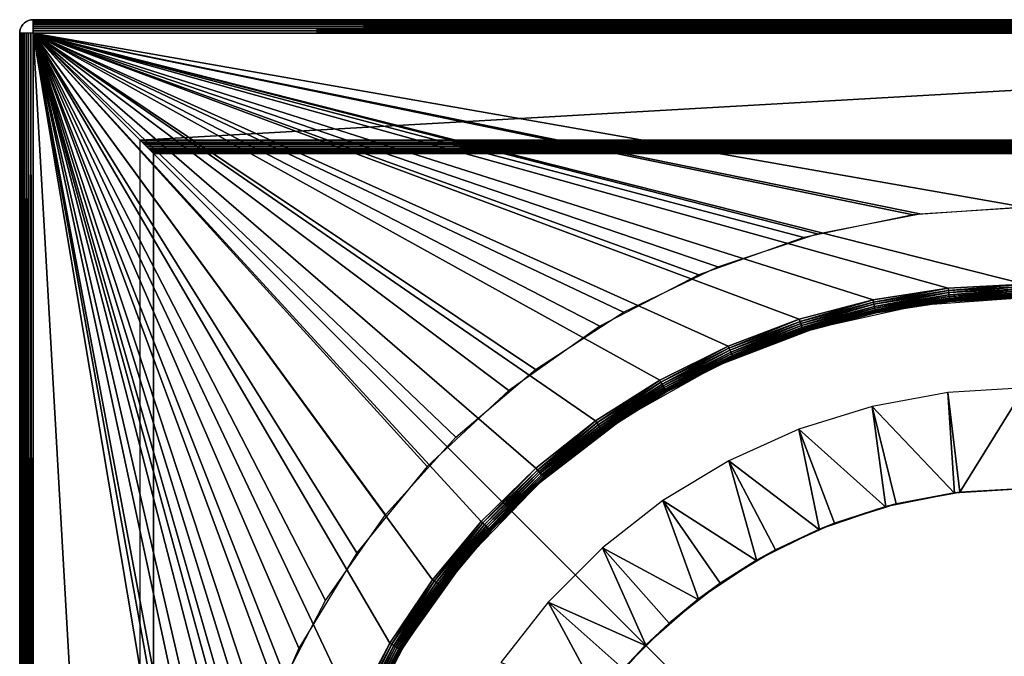
# Model space of a CAD drawing. Extents: x 0 to 500, y 0 to 1734.
# Drawn here: x 0 to 15, y 20 to 30 of the extents above; entities that cross this region are included whole.
import ezdxf

# ---------------------------------------------------------------- set-up
doc = ezdxf.new("R2010")
doc.units = 0
doc.header["$MEASUREMENT"] = 0

msp = doc.modelspace()

# ---------------------------------------------------------------- linework, layer by layer
for points in [[(0.131547, 29.987991, 30.799999), (0.131547, 29.987991, 0.2), (0.099957, 29.973209, 0.2)], [(0.131547, 29.987991, 30.799999), (0.099957, 29.973209, 0.2), (0.099957, 29.973209, 30.799999)], [(0.099957, 29.973209, 65.700005), (0.099957, 29.973209, 110.799995), (0.131547, 29.987991, 110.799995)], [(0.099957, 29.973209, 65.700005), (0.131547, 29.987991, 110.799995), (0.131547, 29.987991, 65.700005)], [(0.165224, 29.99699, 30.799999), (0.165224, 29.99699, 0.2), (0.131547, 29.987991, 0.2)], [(0.165224, 29.99699, 30.799999), (0.131547, 29.987991, 0.2), (0.131547, 29.987991, 30.799999)], [(0.131547, 29.987991, 65.700005), (0.131547, 29.987991, 110.799995), (0.165224, 29.99699, 110.799995)], [(0.131547, 29.987991, 65.700005), (0.165224, 29.99699, 110.799995), (0.165224, 29.99699, 65.700005)], [(0.199974, 30.000031, 30.799999), (0.199974, 30.000031, 0.2), (0.165224, 29.99699, 0.2)], [(0.199974, 30.000031, 30.799999), (0.165224, 29.99699, 0.2), (0.165224, 29.99699, 30.799999)], [(0.165224, 29.99699, 65.700005), (0.165224, 29.99699, 110.799995), (0.199974, 30.000031, 110.799995)], [(0.165224, 29.99699, 65.700005), (0.199974, 30.000031, 110.799995), (0.199974, 30.000031, 65.700005)], [(0.199974, 30.000031, 32.700001), (29.799969, 30.000031, 32.700001), (29.799969, 29.99699, 32.665272)], [(0.199974, 30.000031, 32.700001), (29.799969, 29.99699, 32.665272), (0.199974, 29.99699, 32.665272)], [(29.799969, 30.000031, 65.300003), (0.199974, 30.000031, 65.300003), (0.199974, 29.99699, 65.334732)], [(29.799969, 30.000031, 65.300003), (0.199974, 29.99699, 65.334732), (29.799969, 29.99699, 65.334732)], [(29.799969, 30.000031, 65.300003), (29.799969, 30.000031, 32.700001), (0.199974, 30.000031, 65.300003)], [(0.199974, 30.000031, 65.300003), (29.799969, 30.000031, 32.700001), (0.199974, 30.000031, 32.700001)], [(29.799969, 30.000031, 30.799999), (0.199974, 30.000031, 30.799999), (0.199974, 29.99699, 30.83473)], [(29.799969, 30.000031, 30.799999), (0.199974, 29.99699, 30.83473), (29.799969, 29.99699, 30.83473)], [(29.799969, 30.000031, 0.2), (0.199974, 30.000031, 0.2), (29.799969, 30.000031, 30.799999)], [(29.799969, 30.000031, 30.799999), (0.199974, 30.000031, 0.2), (0.199974, 30.000031, 30.799999)], [(29.799969, 30.000031, 65.700005), (0.199974, 30.000031, 65.700005), (29.799969, 30.000031, 110.799995)], [(29.799969, 30.000031, 110.799995), (0.199974, 30.000031, 65.700005), (0.199974, 30.000031, 110.799995)], [(0.199974, 29.99699, 32.665272), (29.799969, 29.99699, 32.665272), (29.799969, 29.987991, 32.631599)], [(0.199974, 29.99699, 32.665272), (29.799969, 29.987991, 32.631599), (0.199974, 29.987991, 32.631599)], [(29.799969, 29.99699, 65.334732), (0.199974, 29.99699, 65.334732), (0.199974, 29.987991, 65.368408)], [(29.799969, 29.99699, 65.334732), (0.199974, 29.987991, 65.368408), (29.799969, 29.987991, 65.368408)], [(29.799969, 29.99699, 30.83473), (0.199974, 29.99699, 30.83473), (0.199974, 29.987991, 30.868406)], [(29.799969, 29.99699, 30.83473), (0.199974, 29.987991, 30.868406), (29.799969, 29.987991, 30.868406)], [(0.199974, 29.987991, 32.631599), (29.799969, 29.987991, 32.631599), (29.799969, 29.973209, 32.600002)], [(0.199974, 29.987991, 32.631599), (29.799969, 29.973209, 32.600002), (0.199974, 29.973209, 32.600002)], [(29.799969, 29.987991, 65.368408), (0.199974, 29.987991, 65.368408), (0.199974, 29.973209, 65.400002)], [(29.799969, 29.987991, 65.368408), (0.199974, 29.973209, 65.400002), (29.799969, 29.973209, 65.400002)], [(29.799969, 29.987991, 30.868406), (0.199974, 29.987991, 30.868406), (0.199974, 29.973209, 30.900002)], [(29.799969, 29.987991, 30.868406), (0.199974, 29.973209, 30.900002), (29.799969, 29.973209, 30.900002)], [(0.01204, 29.868423, 30.799999), (0.01204, 29.868423, 0.2), (0.00304, 29.834747, 0.2)], [(0.01204, 29.868423, 30.799999), (0.00304, 29.834747, 0.2), (0.00304, 29.834747, 30.799999)], [(0.00304, 29.834747, 65.700005), (0.00304, 29.834747, 110.799995), (0.01204, 29.868423, 110.799995)], [(0.00304, 29.834747, 65.700005), (0.01204, 29.868423, 110.799995), (0.01204, 29.868423, 65.700005)], [(0.026762, 29.900015, 30.799999), (0.026762, 29.900015, 0.2), (0.01204, 29.868423, 0.2)], [(0.026762, 29.900015, 30.799999), (0.01204, 29.868423, 0.2), (0.01204, 29.868423, 30.799999)], [(0.01204, 29.868423, 65.700005), (0.01204, 29.868423, 110.799995), (0.026762, 29.900015, 110.799995)], [(0.01204, 29.868423, 65.700005), (0.026762, 29.900015, 110.799995), (0.026762, 29.900015, 65.700005)], [(0.04679, 29.928566, 30.799999), (0.04679, 29.928566, 0.2), (0.026762, 29.900015, 0.2)], [(0.04679, 29.928566, 30.799999), (0.026762, 29.900015, 0.2), (0.026762, 29.900015, 30.799999)], [(0.026762, 29.900015, 65.700005), (0.026762, 29.900015, 110.799995), (0.04679, 29.928566, 110.799995)], [(0.026762, 29.900015, 65.700005), (0.04679, 29.928566, 110.799995), (0.04679, 29.928566, 65.700005)], [(0.071406, 29.953241, 30.799999), (0.071406, 29.953241, 0.2), (0.04679, 29.928566, 0.2)], [(0.071406, 29.953241, 30.799999), (0.04679, 29.928566, 0.2), (0.04679, 29.928566, 30.799999)], [(0.04679, 29.928566, 65.700005), (0.04679, 29.928566, 110.799995), (0.071406, 29.953241, 110.799995)], [(0.04679, 29.928566, 65.700005), (0.071406, 29.953241, 110.799995), (0.071406, 29.953241, 65.700005)], [(0.099957, 29.973209, 30.799999), (0.099957, 29.973209, 0.2), (0.071406, 29.953241, 0.2)], [(0.099957, 29.973209, 30.799999), (0.071406, 29.953241, 0.2), (0.071406, 29.953241, 30.799999)], [(0.071406, 29.953241, 65.700005), (0.071406, 29.953241, 110.799995), (0.099957, 29.973209, 110.799995)], [(0.071406, 29.953241, 65.700005), (0.099957, 29.973209, 110.799995), (0.099957, 29.973209, 65.700005)], [(0.199974, 29.973209, 32.600002), (29.799969, 29.973209, 32.600002), (29.799969, 29.953241, 32.571442)], [(0.199974, 29.973209, 32.600002), (29.799969, 29.953241, 32.571442), (0.199974, 29.953241, 32.571442)], [(29.799969, 29.973209, 65.400002), (0.199974, 29.973209, 65.400002), (0.199974, 29.953241, 65.428558)], [(29.799969, 29.973209, 65.400002), (0.199974, 29.953241, 65.428558), (29.799969, 29.953241, 65.428558)], [(29.799969, 29.973209, 30.900002), (0.199974, 29.973209, 30.900002), (0.199974, 29.953241, 30.928558)], [(29.799969, 29.973209, 30.900002), (0.199974, 29.953241, 30.928558), (29.799969, 29.953241, 30.928558)], [(0.199974, 29.953241, 32.571442), (29.799969, 29.953241, 32.571442), (29.799969, 29.928566, 32.546791)], [(0.199974, 29.953241, 32.571442), (29.799969, 29.928566, 32.546791), (0.199974, 29.928566, 32.546791)], [(29.799969, 29.953241, 65.428558), (0.199974, 29.953241, 65.428558), (0.199974, 29.928566, 65.453209)], [(29.799969, 29.953241, 65.428558), (0.199974, 29.928566, 65.453209), (29.799969, 29.928566, 65.453209)], [(29.799969, 29.953241, 30.928558), (0.199974, 29.953241, 30.928558), (0.199974, 29.928566, 30.953209)], [(29.799969, 29.953241, 30.928558), (0.199974, 29.928566, 30.953209), (29.799969, 29.928566, 30.953209)], [(0.199974, 29.928566, 32.546791), (29.799969, 29.928566, 32.546791), (29.799969, 29.900015, 32.526794)], [(0.199974, 29.928566, 32.546791), (29.799969, 29.900015, 32.526794), (0.199974, 29.900015, 32.526794)], [(29.799969, 29.928566, 65.453209), (0.199974, 29.928566, 65.453209), (0.199974, 29.900015, 65.473206)], [(29.799969, 29.928566, 65.453209), (0.199974, 29.900015, 65.473206), (29.799969, 29.900015, 65.473206)], [(29.799969, 29.928566, 30.953209), (0.199974, 29.928566, 30.953209), (0.199974, 29.900015, 30.973206)], [(29.799969, 29.928566, 30.953209), (0.199974, 29.900015, 30.973206), (29.799969, 29.900015, 30.973206)], [(0.199974, 29.900015, 32.526794), (29.799969, 29.900015, 32.526794), (29.799969, 29.868423, 32.512062)], [(0.199974, 29.900015, 32.526794), (29.799969, 29.868423, 32.512062), (0.199974, 29.868423, 32.512062)], [(29.799969, 29.900015, 65.473206), (0.199974, 29.900015, 65.473206), (0.199974, 29.868423, 65.487938)], [(29.799969, 29.900015, 65.473206), (0.199974, 29.868423, 65.487938), (29.799969, 29.868423, 65.487938)], [(29.799969, 29.900015, 30.973206), (0.199974, 29.900015, 30.973206), (0.199974, 29.868423, 30.987938)], [(29.799969, 29.900015, 30.973206), (0.199974, 29.868423, 30.987938), (29.799969, 29.868423, 30.987938)], [(0.199974, 29.868423, 32.512062), (29.799969, 29.868423, 32.512062), (29.799969, 29.834747, 32.50304)], [(0.199974, 29.868423, 32.512062), (29.799969, 29.834747, 32.50304), (0.199974, 29.834747, 32.50304)], [(29.799969, 29.868423, 65.487938), (0.199974, 29.868423, 65.487938), (0.199974, 29.834747, 65.496964)], [(29.799969, 29.868423, 65.487938), (0.199974, 29.834747, 65.496964), (29.799969, 29.834747, 65.496964)], [(29.799969, 29.868423, 30.987938), (0.199974, 29.868423, 30.987938), (0.199974, 29.834747, 30.996962)], [(29.799969, 29.868423, 30.987938), (0.199974, 29.834747, 30.996962), (29.799969, 29.834747, 30.996962)], [(0.00304, 29.834747, 30.799999), (0.00304, 29.834747, 0.2), (0, 29.799997, 0.2)], [(0.00304, 29.834747, 30.799999), (0, 29.799997, 0.2), (0, 29.799997, 30.799999)], [(0, 29.799997, 65.700005), (0, 29.799997, 110.799995), (0.00304, 29.834747, 110.799995)], [(0, 29.799997, 65.700005), (0.00304, 29.834747, 110.799995), (0.00304, 29.834747, 65.700005)], [(0, 29.799997, 32.700001), (0, 0.200033, 32.700001), (0, 29.799997, 65.300003)], [(0, 29.799997, 65.300003), (0, 0.200033, 32.700001), (0, 0.200033, 65.300003)], [(0, 29.799997, 0.2), (0, 0.200033, 0.2), (0, 29.799997, 30.799999)], [(0, 29.799997, 30.799999), (0, 0.200033, 0.2), (0, 0.200033, 30.799999)], [(0, 29.799997, 30.799999), (0, 0.200033, 30.799999), (0.00304, 0.200033, 30.83473)], [(0, 29.799997, 30.799999), (0.00304, 0.200033, 30.83473), (0.00304, 29.799997, 30.83473)], [(0, 29.799997, 65.700005), (0, 0.200033, 65.700005), (0, 29.799997, 110.799995)], [(0, 29.799997, 110.799995), (0, 0.200033, 65.700005), (0, 0.200033, 110.799995)], [(0.00304, 29.799997, 30.83473), (0.00304, 0.200033, 30.83473), (0.01204, 0.200033, 30.868406)], [(0.00304, 29.799997, 30.83473), (0.01204, 0.200033, 30.868406), (0.01204, 29.799997, 30.868406)], [(0.01204, 29.799997, 30.868406), (0.01204, 0.200033, 30.868406), (0.026762, 0.200033, 30.900002)], [(0.01204, 29.799997, 30.868406), (0.026762, 0.200033, 30.900002), (0.026762, 29.799997, 30.900002)], [(0.026762, 29.799997, 30.900002), (0.026762, 0.200033, 30.900002), (0.04679, 0.200033, 30.928558)], [(0.026762, 29.799997, 30.900002), (0.04679, 0.200033, 30.928558), (0.04679, 29.799997, 30.928558)], [(0.04679, 29.799997, 30.928558), (0.04679, 0.200033, 30.928558), (0.071406, 0.200033, 30.953209)], [(0.04679, 29.799997, 30.928558), (0.071406, 0.200033, 30.953209), (0.071406, 29.799997, 30.953209)], [(0.071406, 29.799997, 30.953209), (0.071406, 0.200033, 30.953209), (0.099957, 0.200033, 30.973206)], [(0.071406, 29.799997, 30.953209), (0.099957, 0.200033, 30.973206), (0.099957, 29.799997, 30.973206)], [(0.099957, 29.799997, 30.973206), (0.099957, 0.200033, 30.973206), (0.131547, 0.200033, 30.987938)], [(0.099957, 29.799997, 30.973206), (0.131547, 0.200033, 30.987938), (0.131547, 29.799997, 30.987938)], [(0.131547, 29.799997, 30.987938), (0.131547, 0.200033, 30.987938), (0.165224, 0.200033, 30.996962)], [(0.131547, 29.799997, 30.987938), (0.165224, 0.200033, 30.996962), (0.165224, 29.799997, 30.996962)], [(0.165224, 29.799997, 30.996962), (0.165224, 0.200033, 30.996962), (0.199974, 0.200033, 31.000002)], [(0.165224, 29.799997, 30.996962), (0.199974, 0.200033, 31.000002), (0.199974, 29.799997, 31.000002)], [(0.199974, 29.834747, 32.50304), (29.799969, 29.834747, 32.50304), (29.799969, 29.799997, 32.5)], [(0.199974, 29.834747, 32.50304), (29.799969, 29.799997, 32.5), (0.199974, 29.799997, 32.5)], [(29.799969, 29.834747, 65.496964), (0.199974, 29.834747, 65.496964), (0.199974, 29.799997, 65.5)], [(29.799969, 29.834747, 65.496964), (0.199974, 29.799997, 65.5), (29.799969, 29.799997, 65.5)], [(29.799969, 29.834747, 30.996962), (0.199974, 29.834747, 30.996962), (0.199974, 29.799997, 31.000002)], [(29.799969, 29.834747, 30.996962), (0.199974, 29.799997, 31.000002), (29.799969, 29.799997, 31.000002)], [(3.504395, 19.085526, 32.5), (3.055155, 17.482162, 32.5), (0.199974, 29.799997, 32.5)], [(0.199974, 29.799997, 32.5), (11.708439, 26.747644, 32.5), (10.139465, 26.189983, 32.5)], [(10.139465, 26.189983, 32.5), (8.661032, 25.423944, 32.5), (0.199974, 29.799997, 32.5)], [(0.199974, 29.799997, 32.5), (8.661032, 25.423944, 32.5), (7.300735, 24.463713, 32.5)], [(0.199974, 29.799997, 32.5), (7.300735, 24.463713, 32.5), (6.083786, 23.327171, 32.5)], [(6.083786, 23.327171, 32.5), (5.032957, 22.03554, 32.5), (0.199974, 29.799997, 32.5)], [(0.199974, 29.799997, 32.5), (5.032957, 22.03554, 32.5), (4.167795, 20.612835, 32.5)], [(0.199974, 29.799997, 32.5), (4.167795, 20.612835, 32.5), (3.504395, 19.085526, 32.5)], [(29.799969, 29.799997, 32.5), (14.999986, 27.200043, 32.5), (0.199974, 29.799997, 32.5)], [(0.199974, 29.799997, 32.5), (14.999986, 27.200043, 32.5), (13.338745, 27.086376, 32.5)], [(0.199974, 29.799997, 32.5), (13.338745, 27.086376, 32.5), (11.708439, 26.747644, 32.5)], [(3.055155, 17.482162, 32.5), (2.828419, 15.832603, 32.5), (0.199974, 29.799997, 32.5)], [(0.199974, 29.799997, 32.5), (2.828419, 15.832603, 32.5), (2.828419, 14.167488, 32.5)], [(0.199974, 29.799997, 32.5), (2.828419, 14.167488, 32.5), (0.199974, 0.200033, 32.5)], [(6.890535, 22.505999, 65.5), (0.199974, 29.799997, 65.5), (6.161749, 21.632374, 65.5)], [(6.161749, 21.632374, 65.5), (0.199974, 29.799997, 65.5), (5.526662, 20.688475, 65.5)], [(4.2454, 17.538071, 65.5), (4.563391, 18.630445, 65.5), (0.199974, 29.799997, 65.5)], [(0.199974, 29.799997, 65.5), (4.563391, 18.630445, 65.5), (4.991949, 19.684256, 65.5)], [(0.199974, 29.799997, 65.5), (4.991949, 19.684256, 65.5), (5.526662, 20.688475, 65.5)], [(0.199974, 0.200033, 65.5), (3.953636, 15.284538, 65.5), (0.199974, 29.799997, 65.5)], [(0.199974, 29.799997, 65.5), (3.953636, 15.284538, 65.5), (4.041433, 16.418816, 65.5)], [(0.199974, 29.799997, 65.5), (4.041433, 16.418816, 65.5), (4.2454, 17.538071, 65.5)], [(6.890535, 22.505999, 65.5), (7.705271, 23.300053, 65.5), (0.199974, 29.799997, 65.5)], [(0.199974, 29.799997, 65.5), (7.705271, 23.300053, 65.5), (8.597374, 24.006069, 65.5)], [(0.199974, 29.799997, 65.5), (8.597374, 24.006069, 65.5), (9.557306, 24.616659, 65.5)], [(9.557306, 24.616659, 65.5), (10.574937, 25.125324, 65.5), (0.199974, 29.799997, 65.5)], [(0.199974, 29.799997, 65.5), (10.574937, 25.125324, 65.5), (11.639536, 25.526642, 65.5)], [(0.199974, 29.799997, 65.5), (11.639536, 25.526642, 65.5), (12.739658, 25.816381, 65.5)], [(12.739658, 25.816381, 65.5), (13.863802, 25.99144, 65.5), (0.199974, 29.799997, 65.5)], [(0.199974, 29.799997, 65.5), (13.863802, 25.99144, 65.5), (14.999986, 26.050032, 65.5)], [(0.199974, 29.799997, 65.5), (14.999986, 26.050032, 65.5), (29.799969, 29.799997, 65.5)], [(11.905373, 26.80105, 31.000002), (13.439894, 27.099848, 31.000002), (0.199974, 29.799997, 31.000002)], [(0.199974, 29.799997, 31.000002), (13.439894, 27.099848, 31.000002), (14.999986, 27.200043, 31.000002)], [(0.199974, 29.799997, 31.000002), (14.999986, 27.200043, 31.000002), (29.799969, 29.799997, 31.000002)], [(7.703006, 24.777294, 31.000002), (0.199974, 29.799997, 31.000002), (6.512642, 23.763895, 31.000002)], [(6.512642, 23.763895, 31.000002), (0.199974, 29.799997, 31.000002), (5.461633, 22.606611, 31.000002)], [(7.703006, 24.777294, 31.000002), (9.013235, 25.630116, 31.000002), (0.199974, 29.799997, 31.000002)], [(0.199974, 29.799997, 31.000002), (9.013235, 25.630116, 31.000002), (10.421694, 26.308418, 31.000002)], [(0.199974, 29.799997, 31.000002), (10.421694, 26.308418, 31.000002), (11.905373, 26.80105, 31.000002)], [(0.199974, 0.200033, 31.000002), (2.806246, 15.391052, 31.000002), (0.199974, 29.799997, 31.000002)], [(0.199974, 29.799997, 31.000002), (2.806246, 15.391052, 31.000002), (2.95639, 16.947151, 31.000002)], [(0.199974, 29.799997, 31.000002), (2.95639, 16.947151, 31.000002), (3.304243, 18.471241, 31.000002)], [(3.304243, 18.471241, 31.000002), (3.844142, 19.93841, 31.000002), (0.199974, 29.799997, 31.000002)], [(0.199974, 29.799997, 31.000002), (3.844142, 19.93841, 31.000002), (4.567266, 21.324396, 31.000002)], [(0.199974, 29.799997, 31.000002), (4.567266, 21.324396, 31.000002), (5.461633, 22.606611, 31.000002)], [(29.799969, 29.799997), (29.799969, 0.200033), (0.199974, 29.799997)], [(0.199974, 29.799997), (29.799969, 0.200033), (0.199974, 0.200033)], [(1.800001, 28.200031, 111), (29.799969, 29.799997, 111), (0.199974, 29.799997, 111)], [(1.800001, 28.200031, 111), (0.199974, 29.799997, 111), (1.800001, 1.800001, 111)], [(1.800001, 1.800001, 111), (0.199974, 29.799997, 111), (0.199974, 0.200033, 111)], [(29.799969, 28.200031, 111), (29.799969, 29.799997, 111), (1.800001, 28.200031, 111)], [(1.831114, 28.168917, 110.996178), (29.799969, 28.200031, 111), (1.800001, 28.200031, 111)], [(1.831114, 28.168917, 110.996178), (29.831081, 28.168917, 110.996178), (29.799969, 28.200031, 111)], [(1.84834, 28.15163, 110.994057), (29.848368, 28.15163, 110.994057), (1.831114, 28.168917, 110.996178)], [(29.848368, 28.15163, 110.994057), (29.831081, 28.168917, 110.996178), (1.831114, 28.168917, 110.996178)], [(1.861393, 28.138638, 110.989151), (29.861391, 28.138638, 110.989151), (1.84834, 28.15163, 110.994057)], [(1.84834, 28.15163, 110.994057), (29.861391, 28.138638, 110.989151), (29.848368, 28.15163, 110.994057)], [(1.890719, 28.109253, 110.978111), (29.861391, 28.138638, 110.989151), (1.861393, 28.138638, 110.989151)], [(1.890719, 28.109253, 110.978111), (29.890745, 28.109253, 110.978111), (29.861391, 28.138638, 110.989151)], [(1.891494, 28.108479, 110.977829), (29.891521, 28.108479, 110.977829), (1.890719, 28.109253, 110.978111)], [(29.891521, 28.108479, 110.977829), (29.890745, 28.109253, 110.978111), (1.890719, 28.109253, 110.978111)], [(1.917064, 28.082966, 110.96109), (29.917061, 28.082966, 110.96109), (1.891494, 28.108479, 110.977829)], [(1.891494, 28.108479, 110.977829), (29.917061, 28.082966, 110.96109), (29.891521, 28.108479, 110.977829)], [(1.926482, 28.073549, 110.954926), (29.926479, 28.073549, 110.954926), (1.917064, 28.082966, 110.96109)], [(1.917064, 28.082966, 110.96109), (29.926479, 28.073549, 110.954926), (29.917061, 28.082966, 110.96109)], [(1.940787, 28.059185, 110.940811), (29.940784, 28.059185, 110.940811), (1.926482, 28.073549, 110.954926)], [(1.926482, 28.073549, 110.954926), (29.940784, 28.059185, 110.940811), (29.926479, 28.073549, 110.954926)], [(1.952887, 28.047085, 110.928879), (29.952913, 28.047085, 110.928879), (1.940787, 28.059185, 110.940811)], [(1.940787, 28.059185, 110.940811), (29.952913, 28.047085, 110.928879), (29.940784, 28.059185, 110.940811)], [(1.961231, 28.03874, 110.917168), (29.961227, 28.03874, 110.917168), (1.952887, 28.047085, 110.928879)], [(1.952887, 28.047085, 110.928879), (29.961227, 28.03874, 110.917168), (29.952913, 28.047085, 110.928879)], [(1.97196, 28.028011, 110.902054), (29.971987, 28.028011, 110.902054), (1.961231, 28.03874, 110.917168)], [(1.961231, 28.03874, 110.917168), (29.971987, 28.028011, 110.902054), (29.961227, 28.03874, 110.917168)], [(1.977682, 28.022289, 110.890556), (29.977709, 28.022289, 110.890556), (1.97196, 28.028011, 110.902054)], [(1.97196, 28.028011, 110.902054), (29.977709, 28.022289, 110.890556), (29.971987, 28.028011, 110.902054)], [(1.985133, 28.014839, 110.875595), (29.98513, 28.014839, 110.875595), (1.977682, 28.022289, 110.890556)], [(1.977682, 28.022289, 110.890556), (29.98513, 28.014839, 110.875595), (29.977709, 28.022289, 110.890556)], [(1.989782, 28.01025, 110.861656), (29.98975, 28.01025, 110.861656), (1.985133, 28.014839, 110.875595)], [(1.985133, 28.014839, 110.875595), (29.98975, 28.01025, 110.861656), (29.98513, 28.014839, 110.875595)], [(1.993656, 28.006315, 110.849854), (29.993652, 28.006315, 110.849854), (1.989782, 28.01025, 110.861656)], [(1.989782, 28.01025, 110.861656), (29.993652, 28.006315, 110.849854), (29.98975, 28.01025, 110.861656)], [(1.997232, 28.002798, 110.83123), (29.9972, 28.002798, 110.83123), (1.993656, 28.006315, 110.849854)], [(1.993656, 28.006315, 110.849854), (29.9972, 28.002798, 110.83123), (29.993652, 28.006315, 110.849854)], [(1.998425, 28.001547, 110.824745), (29.998451, 28.001547, 110.824745), (1.997232, 28.002798, 110.83123)], [(1.997232, 28.002798, 110.83123), (29.998451, 28.001547, 110.824745), (29.9972, 28.002798, 110.83123)], [(1.999974, 27.999996, 110.799995), (29.999971, 27.999996, 110.799995), (1.998425, 28.001547, 110.824745)], [(1.998425, 28.001547, 110.824745), (29.999971, 27.999996, 110.799995), (29.998451, 28.001547, 110.824745)], [(1.999974, 2.000034, 110.799995), (1.999974, 2.000034, 65.700005), (1.999974, 27.999996, 110.799995)], [(1.999974, 27.999996, 110.799995), (1.999974, 2.000034, 65.700005), (1.999974, 27.999996, 65.700005)], [(1.999974, 27.999996, 110.799995), (1.999974, 27.999996, 65.700005), (29.999971, 27.999996, 110.799995)], [(29.999971, 27.999996, 110.799995), (1.999974, 27.999996, 65.700005), (29.999971, 27.999996, 65.700005)], [(14.999986, 26.050032, 65.5), (13.863802, 25.99144, 65.5), (13.867378, 25.956928, 65.503036)], [(13.867378, 25.956928, 65.503036), (14.999986, 26.015282, 65.503036), (14.999986, 26.050032, 65.5)], [(13.863802, 25.99144, 65.5), (12.739658, 25.816381, 65.5), (12.746811, 25.782406, 65.503036)], [(13.867378, 25.956928, 65.503036), (13.863802, 25.99144, 65.5), (12.746811, 25.782406, 65.503036)], [(13.867378, 25.956928, 65.503036), (12.746811, 25.782406, 65.503036), (12.753666, 25.749445, 65.512062)], [(12.753666, 25.749445, 65.512062), (13.870835, 25.923431, 65.512062), (13.867378, 25.956928, 65.503036)], [(12.753666, 25.749445, 65.512062), (12.760162, 25.71851, 65.526802), (13.870835, 25.923431, 65.512062)], [(12.760162, 25.71851, 65.526802), (13.874113, 25.89196, 65.526802), (13.870835, 25.923431, 65.512062)], [(12.760162, 25.71851, 65.526802), (12.766004, 25.690556, 65.546799), (13.874113, 25.89196, 65.526802)], [(13.877034, 25.863588, 65.546799), (13.874113, 25.89196, 65.526802), (12.766004, 25.690556, 65.546799)], [(13.867378, 25.956928, 65.503036), (13.870835, 25.923431, 65.512062), (14.999986, 26.015282, 65.503036)], [(13.870835, 25.923431, 65.512062), (14.999986, 25.981606, 65.512062), (14.999986, 26.015282, 65.503036)], [(13.870835, 25.923431, 65.512062), (13.874113, 25.89196, 65.526802), (14.999986, 25.981606, 65.512062)], [(13.874113, 25.89196, 65.526802), (14.999986, 25.950014, 65.526802), (14.999986, 25.981606, 65.512062)], [(14.999986, 25.950014, 65.526802), (13.874113, 25.89196, 65.526802), (13.877034, 25.863588, 65.546799)], [(13.877034, 25.863588, 65.546799), (14.999986, 25.921463, 65.546799), (14.999986, 25.950014, 65.526802)], [(13.877034, 25.863588, 65.546799), (13.879538, 25.83909, 65.571442), (14.999986, 25.921463, 65.546799)], [(14.999986, 25.921463, 65.546799), (13.879538, 25.83909, 65.571442), (14.999986, 25.896788, 65.571442)], [(14.999986, 25.896788, 65.571442), (13.879538, 25.83909, 65.571442), (13.881624, 25.819183, 65.599998)], [(14.999986, 25.896788, 65.571442), (13.881624, 25.819183, 65.599998), (14.999986, 25.87682, 65.599998)], [(14.999986, 25.87682, 65.599998), (13.881624, 25.819183, 65.599998), (13.883114, 25.80452, 65.631599)], [(14.999986, 25.87682, 65.599998), (13.883114, 25.80452, 65.631599), (14.999986, 25.862099, 65.631599)], [(12.739658, 25.816381, 65.5), (11.639536, 25.526642, 65.5), (11.650085, 25.493563, 65.503036)], [(12.746811, 25.782406, 65.503036), (12.739658, 25.816381, 65.5), (11.650085, 25.493563, 65.503036)], [(12.746811, 25.782406, 65.503036), (11.650085, 25.493563, 65.503036), (11.660337, 25.461494, 65.512062)], [(12.753666, 25.749445, 65.512062), (12.746811, 25.782406, 65.503036), (11.660337, 25.461494, 65.512062)], [(12.753666, 25.749445, 65.512062), (11.660337, 25.461494, 65.512062), (11.669933, 25.431395, 65.526802)], [(11.669933, 25.431395, 65.526802), (12.760162, 25.71851, 65.526802), (12.753666, 25.749445, 65.512062)], [(12.780607, 25.620579, 65.700005), (11.87408, 25.389969, 74.5), (13.420224, 25.734425, 74.5)], [(13.877034, 25.863588, 65.546799), (12.766004, 25.690556, 65.546799), (12.77101, 25.666416, 65.571442)], [(12.77101, 25.666416, 65.571442), (13.879538, 25.83909, 65.571442), (13.877034, 25.863588, 65.546799)], [(12.77101, 25.666416, 65.571442), (12.775124, 25.646866, 65.599998), (13.879538, 25.83909, 65.571442)], [(13.879538, 25.83909, 65.571442), (12.775124, 25.646866, 65.599998), (13.881624, 25.819183, 65.599998)], [(13.881624, 25.819183, 65.599998), (12.775124, 25.646866, 65.599998), (12.778103, 25.632441, 65.631599)], [(13.881624, 25.819183, 65.599998), (12.778103, 25.632441, 65.631599), (13.883114, 25.80452, 65.631599)], [(13.883114, 25.80452, 65.631599), (12.778103, 25.632441, 65.631599), (12.779951, 25.62356, 65.665276)], [(13.883114, 25.80452, 65.631599), (12.779951, 25.62356, 65.665276), (13.884068, 25.795519, 65.665276)], [(13.884068, 25.795519, 65.665276), (12.779951, 25.62356, 65.665276), (13.42237, 25.720537, 65.700005)], [(12.780607, 25.620579, 65.700005), (13.420224, 25.734425, 74.5), (13.42237, 25.720537, 65.700005)], [(13.884365, 25.79254, 65.700005), (13.420224, 25.734425, 74.5), (14.999986, 25.849998, 74.5)], [(13.42237, 25.720537, 65.700005), (13.420224, 25.734425, 74.5), (13.884365, 25.79254, 65.700005)], [(13.884068, 25.795519, 65.665276), (13.42237, 25.720537, 65.700005), (13.884365, 25.79254, 65.700005)], [(14.999986, 25.862099, 65.631599), (13.883114, 25.80452, 65.631599), (13.884068, 25.795519, 65.665276)], [(14.999986, 25.862099, 65.631599), (13.884068, 25.795519, 65.665276), (14.999986, 25.853039, 65.665276)], [(14.999986, 25.853039, 65.665276), (13.884068, 25.795519, 65.665276), (13.884365, 25.79254, 65.700005)], [(14.999986, 25.853039, 65.665276), (13.884365, 25.79254, 65.700005), (14.999986, 25.849998, 65.700005)], [(14.999986, 25.849998, 74.5), (14.999986, 25.849998, 65.700005), (13.884365, 25.79254, 65.700005)], [(11.669933, 25.431395, 65.526802), (11.678576, 25.404156, 65.546799), (12.760162, 25.71851, 65.526802)], [(11.678576, 25.404156, 65.546799), (12.766004, 25.690556, 65.546799), (12.760162, 25.71851, 65.526802)], [(11.678576, 25.404156, 65.546799), (11.686087, 25.380671, 65.571442), (12.766004, 25.690556, 65.546799)], [(12.77101, 25.666416, 65.571442), (12.766004, 25.690556, 65.546799), (11.686087, 25.380671, 65.571442)], [(12.77101, 25.666416, 65.571442), (11.686087, 25.380671, 65.571442), (11.692166, 25.361656, 65.599998)], [(11.692166, 25.361656, 65.599998), (12.775124, 25.646866, 65.599998), (12.77101, 25.666416, 65.571442)], [(11.692166, 25.361656, 65.599998), (11.696636, 25.347591, 65.631599), (12.775124, 25.646866, 65.599998)], [(11.696636, 25.347591, 65.631599), (12.778103, 25.632441, 65.631599), (12.775124, 25.646866, 65.599998)], [(11.696636, 25.347591, 65.631599), (11.699438, 25.339008, 65.665276), (12.778103, 25.632441, 65.631599)], [(11.699438, 25.339008, 65.665276), (12.779951, 25.62356, 65.665276), (12.778103, 25.632441, 65.631599)], [(11.699438, 25.339008, 65.665276), (11.876106, 25.382401, 65.700005), (12.779951, 25.62356, 65.665276)], [(11.876106, 25.382401, 65.700005), (11.87408, 25.389969, 74.5), (12.780607, 25.620579, 65.700005)], [(12.779951, 25.62356, 65.665276), (11.876106, 25.382401, 65.700005), (12.780607, 25.620579, 65.700005)], [(12.779951, 25.62356, 65.665276), (12.780607, 25.620579, 65.700005), (13.42237, 25.720537, 65.700005)], [(11.639536, 25.526642, 65.5), (10.574937, 25.125324, 65.5), (10.588884, 25.093496, 65.503036)], [(11.650085, 25.493563, 65.503036), (11.639536, 25.526642, 65.5), (10.588884, 25.093496, 65.503036)], [(11.650085, 25.493563, 65.503036), (10.588884, 25.093496, 65.503036), (10.602355, 25.06262, 65.512062)], [(11.660337, 25.461494, 65.512062), (11.650085, 25.493563, 65.503036), (10.602355, 25.06262, 65.512062)], [(11.660337, 25.461494, 65.512062), (10.602355, 25.06262, 65.512062), (10.614991, 25.033712, 65.526802)], [(11.669933, 25.431395, 65.526802), (11.660337, 25.461494, 65.512062), (10.614991, 25.033712, 65.526802)], [(11.669933, 25.431395, 65.526802), (10.614991, 25.033712, 65.526802), (10.626435, 25.007545, 65.546799)], [(10.626435, 25.007545, 65.546799), (11.678576, 25.404156, 65.546799), (11.669933, 25.431395, 65.526802)], [(11.87408, 25.389969, 74.5), (10.655046, 24.942039, 65.700005), (10.394632, 24.824142, 74.5)], [(10.626435, 25.007545, 65.546799), (10.63633, 24.984955, 65.571442), (11.678576, 25.404156, 65.546799)], [(10.63633, 24.984955, 65.571442), (11.686087, 25.380671, 65.571442), (11.678576, 25.404156, 65.546799)], [(10.63633, 24.984955, 65.571442), (10.644317, 24.966599, 65.599998), (11.686087, 25.380671, 65.571442)], [(11.692166, 25.361656, 65.599998), (11.686087, 25.380671, 65.571442), (10.644317, 24.966599, 65.599998)], [(11.692166, 25.361656, 65.599998), (10.644317, 24.966599, 65.599998), (10.650217, 24.953127, 65.631599)], [(10.650217, 24.953127, 65.631599), (11.696636, 25.347591, 65.631599), (11.692166, 25.361656, 65.599998)], [(10.650217, 24.953127, 65.631599), (10.653853, 24.944841, 65.665276), (11.696636, 25.347591, 65.631599)], [(10.653853, 24.944841, 65.665276), (11.699438, 25.339008, 65.665276), (11.696636, 25.347591, 65.631599)], [(10.653853, 24.944841, 65.665276), (10.655046, 24.942039, 65.700005), (11.699438, 25.339008, 65.665276)], [(11.87408, 25.389969, 74.5), (11.700333, 25.336147, 65.700005), (10.655046, 24.942039, 65.700005)], [(10.655046, 24.942039, 65.700005), (11.700333, 25.336147, 65.700005), (11.699438, 25.339008, 65.665276)], [(11.699438, 25.339008, 65.665276), (11.700333, 25.336147, 65.700005), (11.876106, 25.382401, 65.700005)], [(11.876106, 25.382401, 65.700005), (11.700333, 25.336147, 65.700005), (11.87408, 25.389969, 74.5)], [(10.574937, 25.125324, 65.5), (9.557306, 24.616659, 65.5), (9.574413, 24.586439, 65.503036)], [(10.588884, 25.093496, 65.503036), (10.574937, 25.125324, 65.5), (9.574413, 24.586439, 65.503036)], [(10.588884, 25.093496, 65.503036), (9.574413, 24.586439, 65.503036), (9.591043, 24.557173, 65.512062)], [(10.602355, 25.06262, 65.512062), (10.588884, 25.093496, 65.503036), (9.591043, 24.557173, 65.512062)], [(10.602355, 25.06262, 65.512062), (9.591043, 24.557173, 65.512062), (9.6066, 24.529636, 65.526802)], [(10.614991, 25.033712, 65.526802), (10.602355, 25.06262, 65.512062), (9.6066, 24.529636, 65.526802)], [(10.614991, 25.033712, 65.526802), (9.6066, 24.529636, 65.526802), (9.620667, 24.50478, 65.546799)], [(10.626435, 25.007545, 65.546799), (10.614991, 25.033712, 65.526802), (9.620667, 24.50478, 65.546799)], [(10.626435, 25.007545, 65.546799), (9.620667, 24.50478, 65.546799), (9.632767, 24.483322, 65.571442)], [(9.632767, 24.483322, 65.571442), (10.63633, 24.984955, 65.571442), (10.626435, 25.007545, 65.546799)], [(9.632767, 24.483322, 65.571442), (9.64266, 24.465919, 65.599998), (10.63633, 24.984955, 65.571442)], [(9.64266, 24.465919, 65.599998), (10.644317, 24.966599, 65.599998), (10.63633, 24.984955, 65.571442)], [(9.64266, 24.465919, 65.599998), (9.649873, 24.453104, 65.631599), (10.644317, 24.966599, 65.599998)], [(10.650217, 24.953127, 65.631599), (10.644317, 24.966599, 65.599998), (9.649873, 24.453104, 65.631599)], [(10.650217, 24.953127, 65.631599), (9.649873, 24.453104, 65.631599), (9.654343, 24.445236, 65.665276)], [(9.654343, 24.445236, 65.665276), (10.653853, 24.944841, 65.665276), (10.650217, 24.953127, 65.631599)], [(9.654343, 24.445236, 65.665276), (10.399521, 24.814367, 65.700005), (10.653853, 24.944841, 65.665276)], [(10.399521, 24.814367, 65.700005), (10.394632, 24.824142, 74.5), (10.655046, 24.942039, 65.700005)], [(10.399521, 24.814367, 65.700005), (10.655046, 24.942039, 65.700005), (10.653853, 24.944841, 65.665276)], [(9.655833, 24.442614, 65.700005), (9.013295, 24.048923, 74.5), (10.394632, 24.824142, 74.5)], [(9.655833, 24.442614, 65.700005), (10.399521, 24.814367, 65.700005), (9.654343, 24.445236, 65.665276)], [(9.655833, 24.442614, 65.700005), (10.394632, 24.824142, 74.5), (10.399521, 24.814367, 65.700005)], [(9.557306, 24.616659, 65.5), (8.597374, 24.006069, 65.5), (8.61752, 23.977757, 65.503036)], [(9.574413, 24.586439, 65.503036), (9.557306, 24.616659, 65.5), (8.61752, 23.977757, 65.503036)], [(9.574413, 24.586439, 65.503036), (8.61752, 23.977757, 65.503036), (8.637011, 23.950338, 65.512062)], [(9.591043, 24.557173, 65.512062), (9.574413, 24.586439, 65.503036), (8.637011, 23.950338, 65.512062)], [(9.591043, 24.557173, 65.512062), (8.637011, 23.950338, 65.512062), (8.65531, 23.924589, 65.526802)], [(9.6066, 24.529636, 65.526802), (9.591043, 24.557173, 65.512062), (8.65531, 23.924589, 65.526802)], [(9.6066, 24.529636, 65.526802), (8.65531, 23.924589, 65.526802), (8.67188, 23.901283, 65.546799)], [(9.620667, 24.50478, 65.546799), (9.6066, 24.529636, 65.526802), (8.67188, 23.901283, 65.546799)], [(9.620667, 24.50478, 65.546799), (8.67188, 23.901283, 65.546799), (8.686125, 23.881197, 65.571442)], [(9.632767, 24.483322, 65.571442), (9.620667, 24.50478, 65.546799), (8.686125, 23.881197, 65.571442)], [(9.632767, 24.483322, 65.571442), (8.686125, 23.881197, 65.571442), (8.697748, 23.864925, 65.599998)], [(8.697748, 23.864925, 65.599998), (9.64266, 24.465919, 65.599998), (9.632767, 24.483322, 65.571442)], [(8.697748, 23.864925, 65.599998), (8.706272, 23.852884, 65.631599), (9.64266, 24.465919, 65.599998)], [(8.706272, 23.852884, 65.631599), (9.649873, 24.453104, 65.631599), (9.64266, 24.465919, 65.599998)], [(8.706272, 23.852884, 65.631599), (8.711517, 23.845554, 65.665276), (9.649873, 24.453104, 65.631599)], [(9.654343, 24.445236, 65.665276), (9.649873, 24.453104, 65.631599), (8.711517, 23.845554, 65.665276)], [(9.654343, 24.445236, 65.665276), (8.711517, 23.845554, 65.665276), (9.02009, 24.038256, 65.700005)], [(9.02009, 24.038256, 65.700005), (9.013295, 24.048923, 74.5), (9.655833, 24.442614, 65.700005)], [(9.02009, 24.038256, 65.700005), (9.655833, 24.442614, 65.700005), (9.654343, 24.445236, 65.665276)], [(12.726486, 24.223984, 75.5), (13.956547, 22.927225, 74), (13.854861, 24.430752, 75.5)], [(13.854861, 24.430752, 75.5), (14.035702, 22.941708, 74), (14.999986, 24.500011, 75.5)], [(13.854861, 24.430752, 75.5), (13.956547, 22.927225, 74), (14.035702, 22.941708, 74)], [(14.999986, 24.500011, 75.5), (14.035702, 22.941708, 74), (14.999986, 23.000002, 74)], [(11.63125, 23.882687, 75.5), (12.931824, 22.719681, 74), (12.726486, 24.223984, 75.5)], [(12.931824, 22.719681, 74), (13.085424, 22.767544, 74), (12.726486, 24.223984, 75.5)], [(12.726486, 24.223984, 75.5), (13.085424, 22.767544, 74), (13.956547, 22.927225, 74)], [(8.597374, 24.006069, 65.5), (7.705271, 23.300053, 65.5), (7.728219, 23.273945, 65.503036)], [(8.61752, 23.977757, 65.503036), (8.597374, 24.006069, 65.5), (7.728219, 23.273945, 65.503036)], [(8.61752, 23.977757, 65.503036), (7.728219, 23.273945, 65.503036), (7.750452, 23.248672, 65.512062)], [(8.637011, 23.950338, 65.512062), (8.61752, 23.977757, 65.503036), (7.750452, 23.248672, 65.512062)], [(9.013295, 24.048923, 74.5), (7.837355, 23.149788, 65.700005), (7.759571, 23.080826, 74.5)], [(9.013295, 24.048923, 74.5), (8.713245, 23.843109, 65.700005), (7.837355, 23.149788, 65.700005)], [(8.711517, 23.845554, 65.665276), (8.713245, 23.843109, 65.700005), (9.02009, 24.038256, 65.700005)], [(9.02009, 24.038256, 65.700005), (8.713245, 23.843109, 65.700005), (9.013295, 24.048923, 74.5)], [(8.637011, 23.950338, 65.512062), (7.750452, 23.248672, 65.512062), (7.771313, 23.22489, 65.526802)], [(8.65531, 23.924589, 65.526802), (8.637011, 23.950338, 65.512062), (7.771313, 23.22489, 65.526802)], [(8.65531, 23.924589, 65.526802), (7.771313, 23.22489, 65.526802), (7.790148, 23.203491, 65.546799)], [(8.67188, 23.901283, 65.546799), (8.65531, 23.924589, 65.526802), (7.790148, 23.203491, 65.546799)], [(8.67188, 23.901283, 65.546799), (7.790148, 23.203491, 65.546799), (7.80642, 23.184956, 65.571442)], [(8.686125, 23.881197, 65.571442), (8.67188, 23.901283, 65.546799), (7.80642, 23.184956, 65.571442)], [(8.686125, 23.881197, 65.571442), (7.80642, 23.184956, 65.571442), (7.819653, 23.169935, 65.599998)], [(8.697748, 23.864925, 65.599998), (8.686125, 23.881197, 65.571442), (7.819653, 23.169935, 65.599998)], [(8.697748, 23.864925, 65.599998), (7.819653, 23.169935, 65.599998), (7.829368, 23.158848, 65.631599)], [(7.829368, 23.158848, 65.631599), (8.706272, 23.852884, 65.631599), (8.697748, 23.864925, 65.599998)], [(7.829368, 23.158848, 65.631599), (7.835329, 23.152113, 65.665276), (8.706272, 23.852884, 65.631599)], [(7.835329, 23.152113, 65.665276), (8.711517, 23.845554, 65.665276), (8.706272, 23.852884, 65.631599)], [(7.835329, 23.152113, 65.665276), (7.837355, 23.149788, 65.700005), (8.711517, 23.845554, 65.665276)], [(8.711517, 23.845554, 65.665276), (7.837355, 23.149788, 65.700005), (8.713245, 23.843109, 65.700005)], [(10.585129, 23.411869, 75.5), (11.942983, 22.381067, 74), (11.63125, 23.882687, 75.5)], [(11.942983, 22.381067, 74), (12.163162, 22.480129, 74), (11.63125, 23.882687, 75.5)], [(11.63125, 23.882687, 75.5), (12.163162, 22.480129, 74), (12.931824, 22.719681, 74)], [(9.603381, 22.818386, 75.5), (11.006713, 21.917105, 74), (10.585129, 23.411869, 75.5)], [(11.006713, 21.917105, 74), (11.282206, 22.0837, 74), (10.585129, 23.411869, 75.5)], [(10.585129, 23.411869, 75.5), (11.282206, 22.0837, 74), (11.942983, 22.381067, 74)], [(7.705271, 23.300053, 65.5), (6.890535, 22.505999, 65.5), (6.916046, 22.482395, 65.503036)], [(7.728219, 23.273945, 65.503036), (7.705271, 23.300053, 65.5), (6.916046, 22.482395, 65.503036)], [(7.728219, 23.273945, 65.503036), (6.916046, 22.482395, 65.503036), (6.940722, 22.459507, 65.512062)], [(7.750452, 23.248672, 65.512062), (7.728219, 23.273945, 65.503036), (6.940722, 22.459507, 65.512062)], [(7.750452, 23.248672, 65.512062), (6.940722, 22.459507, 65.512062), (6.963909, 22.438049, 65.526802)], [(7.771313, 23.22489, 65.526802), (7.750452, 23.248672, 65.512062), (6.963909, 22.438049, 65.526802)], [(7.759571, 23.080826, 74.5), (7.037342, 22.370159, 65.700005), (6.660163, 21.94047, 74.5)], [(7.771313, 23.22489, 65.526802), (6.963909, 22.438049, 65.526802), (6.98489, 22.418678, 65.546799)], [(7.790148, 23.203491, 65.546799), (7.771313, 23.22489, 65.526802), (6.98489, 22.418678, 65.546799)], [(7.790148, 23.203491, 65.546799), (6.98489, 22.418678, 65.546799), (7.003009, 22.401928, 65.571442)], [(7.80642, 23.184956, 65.571442), (7.790148, 23.203491, 65.546799), (7.003009, 22.401928, 65.571442)], [(7.80642, 23.184956, 65.571442), (7.003009, 22.401928, 65.571442), (7.017672, 22.38834, 65.599998)], [(7.819653, 23.169935, 65.599998), (7.80642, 23.184956, 65.571442), (7.017672, 22.38834, 65.599998)], [(7.819653, 23.169935, 65.599998), (7.017672, 22.38834, 65.599998), (7.028461, 22.378326, 65.631599)], [(7.829368, 23.158848, 65.631599), (7.819653, 23.169935, 65.599998), (7.028461, 22.378326, 65.631599)], [(7.829368, 23.158848, 65.631599), (7.028461, 22.378326, 65.631599), (7.035077, 22.372187, 65.665276)], [(7.035077, 22.372187, 65.665276), (7.835329, 23.152113, 65.665276), (7.829368, 23.158848, 65.631599)], [(7.035077, 22.372187, 65.665276), (7.037342, 22.370159, 65.700005), (7.835329, 23.152113, 65.665276)], [(7.037342, 22.370159, 65.700005), (7.762969, 23.077309, 65.700005), (7.835329, 23.152113, 65.665276)], [(7.759571, 23.080826, 74.5), (7.762969, 23.077309, 65.700005), (7.037342, 22.370159, 65.700005)], [(7.837355, 23.149788, 65.700005), (7.762969, 23.077309, 65.700005), (7.759571, 23.080826, 74.5)], [(7.835329, 23.152113, 65.665276), (7.762969, 23.077309, 65.700005), (7.837355, 23.149788, 65.700005)], [(14.999986, 23.000002, 51.5), (14.035702, 22.941708, 74), (13.955772, 22.931576, 51.5)], [(14.035702, 22.941708, 74), (13.956547, 22.927225, 74), (13.955772, 22.931576, 51.5)], [(14.999986, 23.000002, 51.5), (14.999986, 23.000002, 74), (14.035702, 22.941708, 74)], [(8.700312, 22.11088, 75.5), (10.138631, 21.335661, 74), (9.603381, 22.818386, 75.5)], [(10.138631, 21.335661, 74), (10.455489, 21.583916, 74), (9.603381, 22.818386, 75.5)], [(9.603381, 22.818386, 75.5), (10.455489, 21.583916, 74), (11.006713, 21.917105, 74)], [(13.955772, 22.931576, 51.5), (13.085424, 22.767544, 74), (12.92944, 22.72743, 51.5)], [(13.955772, 22.931576, 51.5), (13.956547, 22.927225, 74), (13.085424, 22.767544, 74)], [(12.92944, 22.72743, 51.5), (12.163162, 22.480129, 74), (11.938513, 22.391081, 51.5)], [(12.92944, 22.72743, 51.5), (12.931824, 22.719681, 74), (12.163162, 22.480129, 74)], [(13.085424, 22.767544, 74), (12.931824, 22.719681, 74), (12.92944, 22.72743, 51.5)], [(6.890535, 22.505999, 65.5), (6.161749, 21.632374, 65.5), (6.189525, 21.611572, 65.503036)], [(6.916046, 22.482395, 65.503036), (6.890535, 22.505999, 65.5), (6.189525, 21.611572, 65.503036)], [(6.916046, 22.482395, 65.503036), (6.189525, 21.611572, 65.503036), (6.216466, 21.591305, 65.512062)], [(6.940722, 22.459507, 65.512062), (6.916046, 22.482395, 65.503036), (6.216466, 21.591305, 65.512062)], [(6.940722, 22.459507, 65.512062), (6.216466, 21.591305, 65.512062), (6.241739, 21.572351, 65.526802)], [(6.963909, 22.438049, 65.526802), (6.940722, 22.459507, 65.512062), (6.241739, 21.572351, 65.526802)], [(6.963909, 22.438049, 65.526802), (6.241739, 21.572351, 65.526802), (6.264567, 21.555244, 65.546799)], [(6.98489, 22.418678, 65.546799), (6.963909, 22.438049, 65.526802), (6.264567, 21.555244, 65.546799)], [(6.98489, 22.418678, 65.546799), (6.264567, 21.555244, 65.546799), (6.284297, 21.540462, 65.571442)], [(7.003009, 22.401928, 65.571442), (6.98489, 22.418678, 65.546799), (6.284297, 21.540462, 65.571442)], [(7.003009, 22.401928, 65.571442), (6.284297, 21.540462, 65.571442), (6.300271, 21.528423, 65.599998)], [(7.017672, 22.38834, 65.599998), (7.003009, 22.401928, 65.571442), (6.300271, 21.528423, 65.599998)], [(7.017672, 22.38834, 65.599998), (6.300271, 21.528423, 65.599998), (6.312072, 21.519602, 65.631599)], [(7.028461, 22.378326, 65.631599), (7.017672, 22.38834, 65.599998), (6.312072, 21.519602, 65.631599)], [(7.028461, 22.378326, 65.631599), (6.312072, 21.519602, 65.631599), (6.319284, 21.514177, 65.665276)], [(7.035077, 22.372187, 65.665276), (7.028461, 22.378326, 65.631599), (6.319284, 21.514177, 65.665276)], [(7.035077, 22.372187, 65.665276), (6.319284, 21.514177, 65.665276), (6.67119, 21.93129, 65.700005)], [(6.67119, 21.93129, 65.700005), (6.660163, 21.94047, 74.5), (7.037342, 22.370159, 65.700005)], [(6.67119, 21.93129, 65.700005), (7.037342, 22.370159, 65.700005), (7.035077, 22.372187, 65.665276)], [(11.938513, 22.391081, 51.5), (11.282206, 22.0837, 74), (10.999977, 21.928251, 51.5)], [(11.938513, 22.391081, 51.5), (11.942983, 22.381067, 74), (11.282206, 22.0837, 74)], [(12.163162, 22.480129, 74), (11.942983, 22.381067, 74), (11.938513, 22.391081, 51.5)], [(7.889152, 21.29966, 75.5), (9.353458, 20.646572, 74), (8.700312, 22.11088, 75.5)], [(9.353458, 20.646572, 74), (9.694994, 20.988106, 74), (8.700312, 22.11088, 75.5)], [(8.700312, 22.11088, 75.5), (9.694994, 20.988106, 74), (10.138631, 21.335661, 74)], [(11.282206, 22.0837, 74), (11.006713, 21.917105, 74), (10.999977, 21.928251, 51.5)], [(6.321728, 21.512329, 65.700005), (5.738497, 20.652235, 74.5), (6.660163, 21.94047, 74.5)], [(6.319284, 21.514177, 65.665276), (6.321728, 21.512329, 65.700005), (6.67119, 21.93129, 65.700005)], [(6.321728, 21.512329, 65.700005), (6.660163, 21.94047, 74.5), (6.67119, 21.93129, 65.700005)], [(10.999977, 21.928251, 51.5), (10.455489, 21.583916, 74), (10.129869, 21.346867, 51.5)], [(10.999977, 21.928251, 51.5), (11.006713, 21.917105, 74), (10.455489, 21.583916, 74)], [(5.526662, 20.688475, 65.5), (5.556405, 20.670593, 65.503036), (6.161749, 21.632374, 65.5)], [(6.189525, 21.611572, 65.503036), (6.161749, 21.632374, 65.5), (5.556405, 20.670593, 65.503036)], [(6.189525, 21.611572, 65.503036), (5.556405, 20.670593, 65.503036), (5.585313, 20.653248, 65.512062)], [(6.216466, 21.591305, 65.512062), (6.189525, 21.611572, 65.503036), (5.585313, 20.653248, 65.512062)], [(6.216466, 21.591305, 65.512062), (5.585313, 20.653248, 65.512062), (5.612373, 20.636976, 65.526802)], [(6.241739, 21.572351, 65.526802), (6.216466, 21.591305, 65.512062), (5.612373, 20.636976, 65.526802)], [(6.241739, 21.572351, 65.526802), (5.612373, 20.636976, 65.526802), (5.636871, 20.622313, 65.546799)], [(6.264567, 21.555244, 65.546799), (6.241739, 21.572351, 65.526802), (5.636871, 20.622313, 65.546799)], [(6.264567, 21.555244, 65.546799), (5.636871, 20.622313, 65.546799), (5.657971, 20.609617, 65.571442)], [(6.284297, 21.540462, 65.571442), (6.264567, 21.555244, 65.546799), (5.657971, 20.609617, 65.571442)], [(6.284297, 21.540462, 65.571442), (5.657971, 20.609617, 65.571442), (5.675137, 20.599306, 65.599998)], [(6.300271, 21.528423, 65.599998), (6.284297, 21.540462, 65.571442), (5.675137, 20.599306, 65.599998)], [(6.300271, 21.528423, 65.599998), (5.675137, 20.599306, 65.599998), (5.687773, 20.591736, 65.631599)], [(6.312072, 21.519602, 65.631599), (6.300271, 21.528423, 65.599998), (5.687773, 20.591736, 65.631599)], [(6.312072, 21.519602, 65.631599), (5.687773, 20.591736, 65.631599), (5.695522, 20.587086, 65.665276)], [(6.319284, 21.514177, 65.665276), (6.312072, 21.519602, 65.631599), (5.695522, 20.587086, 65.665276)], [(5.695522, 20.587086, 65.665276), (5.741596, 20.650148, 65.700005), (6.319284, 21.514177, 65.665276)], [(5.741596, 20.650148, 65.700005), (5.738497, 20.652235, 74.5), (6.321728, 21.512329, 65.700005)], [(6.319284, 21.514177, 65.665276), (5.741596, 20.650148, 65.700005), (6.321728, 21.512329, 65.700005)], [(10.455489, 21.583916, 74), (10.138631, 21.335661, 74), (10.129869, 21.346867, 51.5)], [(10.129869, 21.346867, 51.5), (9.694994, 20.988106, 74), (9.343147, 20.656883, 51.5)], [(10.129869, 21.346867, 51.5), (10.138631, 21.335661, 74), (9.694994, 20.988106, 74)], [(7.181644, 20.39665, 75.5), (8.66431, 19.86134, 74), (7.889152, 21.29966, 75.5)], [(8.66431, 19.86134, 74), (9.011865, 20.304977, 74), (7.889152, 21.29966, 75.5)], [(7.889152, 21.29966, 75.5), (9.011865, 20.304977, 74), (9.353458, 20.646572, 74)], [(9.694994, 20.988106, 74), (9.353458, 20.646572, 74), (9.343147, 20.656883, 51.5)], [(5.526662, 20.688475, 65.5), (4.991949, 19.684256, 65.5), (5.02342, 19.669533, 65.503036)], [(5.738497, 20.652235, 74.5), (5.173087, 19.599497, 65.700005), (5.014241, 19.243538, 74.5)], [(5.02342, 19.669533, 65.503036), (5.556405, 20.670593, 65.503036), (5.526662, 20.688475, 65.5)], [(5.02342, 19.669533, 65.503036), (5.053937, 19.655287, 65.512062), (5.556405, 20.670593, 65.503036)], [(5.585313, 20.653248, 65.512062), (5.556405, 20.670593, 65.503036), (5.053937, 19.655287, 65.512062)], [(5.585313, 20.653248, 65.512062), (5.053937, 19.655287, 65.512062), (5.082548, 19.641876, 65.526802)], [(5.612373, 20.636976, 65.526802), (5.585313, 20.653248, 65.512062), (5.082548, 19.641876, 65.526802)], [(5.612373, 20.636976, 65.526802), (5.082548, 19.641876, 65.526802), (5.108416, 19.629776, 65.546799)], [(5.636871, 20.622313, 65.546799), (5.612373, 20.636976, 65.526802), (5.108416, 19.629776, 65.546799)], [(5.636871, 20.622313, 65.546799), (5.108416, 19.629776, 65.546799), (5.130708, 19.619347, 65.571442)], [(5.657971, 20.609617, 65.571442), (5.636871, 20.622313, 65.546799), (5.130708, 19.619347, 65.571442)], [(5.657971, 20.609617, 65.571442), (5.130708, 19.619347, 65.571442), (5.148828, 19.610882, 65.599998)], [(5.675137, 20.599306, 65.599998), (5.657971, 20.609617, 65.571442), (5.148828, 19.610882, 65.599998)], [(5.675137, 20.599306, 65.599998), (5.148828, 19.610882, 65.599998), (5.162179, 19.604624, 65.631599)], [(5.687773, 20.591736, 65.631599), (5.675137, 20.599306, 65.599998), (5.162179, 19.604624, 65.631599)], [(5.687773, 20.591736, 65.631599), (5.162179, 19.604624, 65.631599), (5.170345, 19.600809, 65.665276)], [(5.695522, 20.587086, 65.665276), (5.687773, 20.591736, 65.631599), (5.170345, 19.600809, 65.665276)], [(5.695522, 20.587086, 65.665276), (5.170345, 19.600809, 65.665276), (5.173087, 19.599497, 65.700005)], [(5.738497, 20.652235, 74.5), (5.698144, 20.585537, 65.700005), (5.173087, 19.599497, 65.700005)], [(5.173087, 19.599497, 65.700005), (5.698144, 20.585537, 65.700005), (5.695522, 20.587086, 65.665276)], [(5.695522, 20.587086, 65.665276), (5.698144, 20.585537, 65.700005), (5.741596, 20.650148, 65.700005)], [(5.741596, 20.650148, 65.700005), (5.698144, 20.585537, 65.700005), (5.738497, 20.652235, 74.5)], [(9.343147, 20.656883, 51.5), (9.011865, 20.304977, 74), (8.653164, 19.870102, 51.5)], [(9.343147, 20.656883, 51.5), (9.353458, 20.646572, 74), (9.011865, 20.304977, 74)]]:
    msp.add_3dface(points)

doc.saveas('drawing.dxf')
